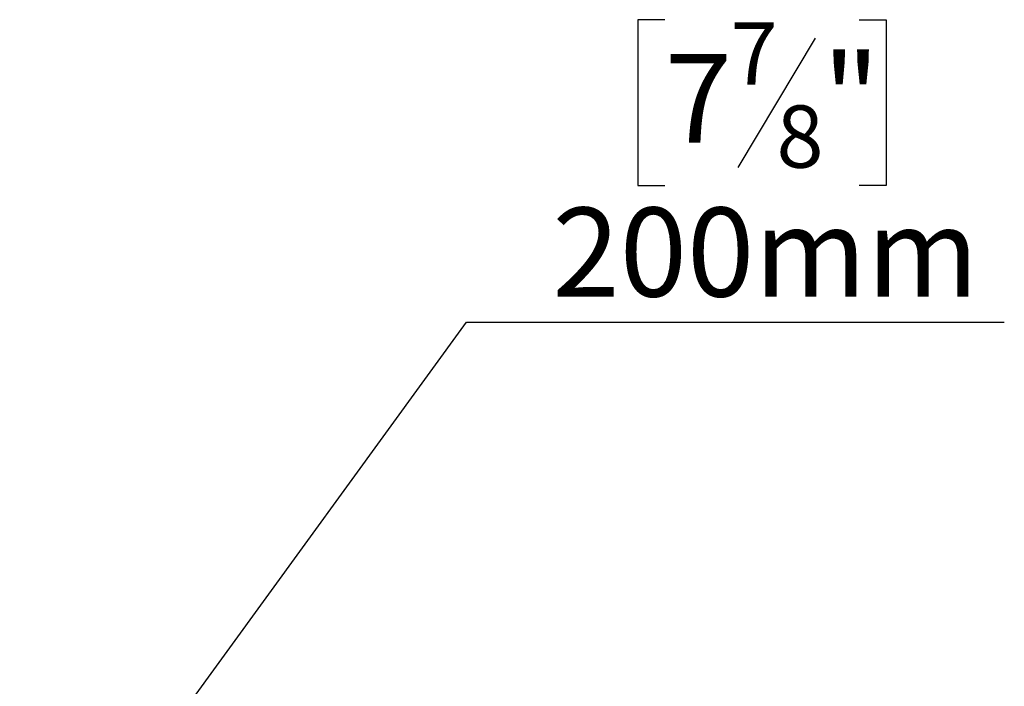
# Model space of a CAD drawing. Units: millimetres. Extents: x 43 to 5274, y 56 to 4027.
# Drawn here: x 1636 to 2223, y 1256 to 1653 of the extents above; entities that cross this region are included whole.
import ezdxf

# ---------------------------------------------------------------- set-up
doc = ezdxf.new("R2010")
doc.units = ezdxf.units.MM
doc.header["$LTSCALE"] = 20
doc.layers.add('FORMAT', color=7, linetype='Continuous')
doc.styles.add('SLDTEXTSTYLE1', font='TXT', dxfattribs={"width": 0.75})
doc.dimstyles.new('SLDDIMSTYLE2', dxfattribs={"dimtxt": 52.916667, "dimasz": 26, "dimexe": 0, "dimexo": 0.0625, "dimgap": 13.229167, "dimtad": 0, "dimtih": 1, "dimtoh": 1, "dimdec": 0, "dimrnd": 1e-09, "dimzin": 12, "dimdsep": 46, "dimtxsty": 'SLDTEXTSTYLE1', "dimblk1": 'NONE', "dimsah": 1, "dimcen": 0, "dimadec": 0, "dimazin": 3, "dimtfac": 1, "dimtdec": 0, "dimtmove": 0, "dimatfit": 3, "dimldrblk": 'NONE', "dimfxl": 0, "dimfrac": 2, "dimtolj": 1, "dimtzin": 12, "dimarcsym": 0})

# ---------------------------------------------------------------- blocks, each defined once
blk = doc.blocks.new('_D_7')
at = {"layer": 'FORMAT'}
for p, q in [((2020.58, 1652.83), (2004.49, 1652.83)), ((2004.49, 1652.83), (2004.49, 1554.05)), ((2136.27, 1652.83), (2152.37, 1652.83)), ((2152.37, 1652.83), (2152.37, 1554.05)), ((2110.14, 1641.93), (2063.96, 1564.96)), ((2004.49, 1554.05), (2020.58, 1554.05)), ((2152.37, 1554.05), (2136.27, 1554.05)), ((1504.66, 925.65), (1902.38, 1472.77)), ((1902.38, 1472.77), (2222.72, 1472.77)), ((1387.06, 763.88), (1504.66, 925.65))]:
    blk.add_line(p, q, dxfattribs=at)
blk.add_solid([(1504.66, 925.65), (1523.99, 943.74), (1515.9, 949.62)], dxfattribs=at)
at = {"layer": 'FORMAT', "attachment_point": 1, "style": 'SLDTEXTSTYLE1'}
for s, insert, char_height in [('7', (2059.68, 1651.19), 37.04), ('7', (2020.58, 1632.48), 52.92), ('"', (2114.42, 1632.48), 52.92), ('8', (2087.05, 1601.8), 37.04), ('200mm', (1953.63, 1540.98), 52.917)]:
    blk.add_mtext(s, dxfattribs=dict(at, insert=insert, char_height=char_height))
blk = doc.blocks.new('_None')

msp = doc.modelspace()

# ---------------------------------------------------------------- dimensions: what is measured, and where the dimension line sits
at = {"layer": 'FORMAT'}
dim = msp.add_diameter_dim_2p(p1=(1387.06, 763.88), p2=(1504.66, 925.65), dimstyle='SLDDIMSTYLE2', override={"dimpost": '<>'}, dxfattribs=at)
dim.commit()
dim.dimension.update_dxf_attribs({"geometry": '_D_7', "text_midpoint": (2078.43, 1568.17), "dimtype": 163})

doc.saveas('drawing.dxf')
